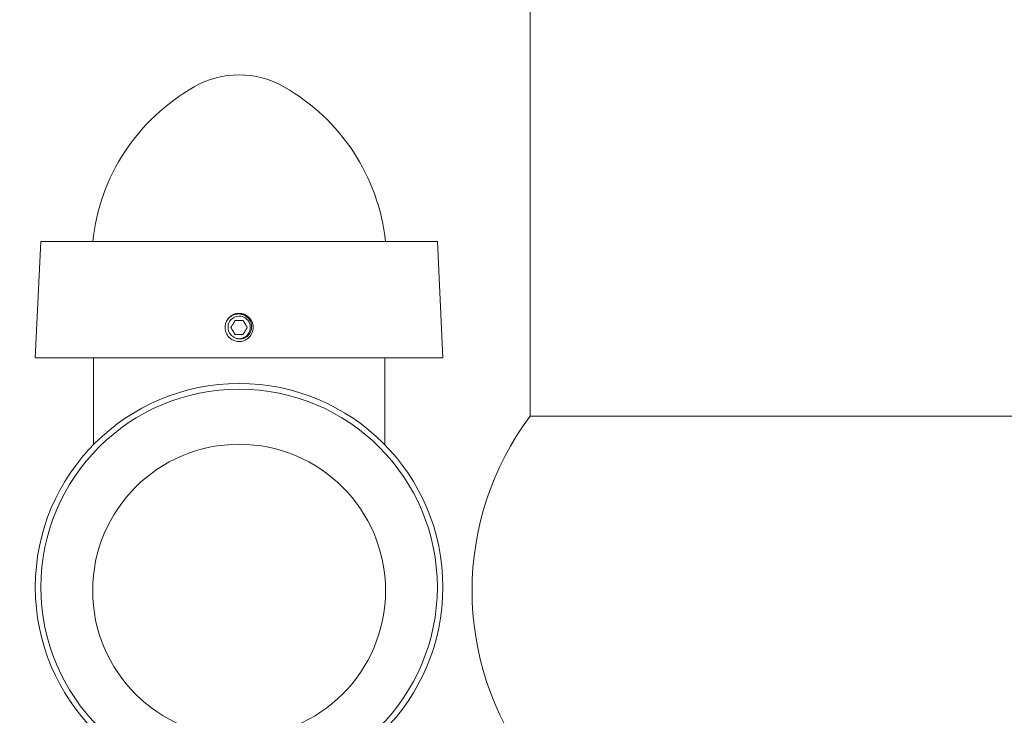
# Model space of a CAD drawing. Extents: x -282 to -97, y -97 to 61.
# Drawn here: x -243 to -234, y -41 to -35 of the extents above; entities that cross this region are included whole.
import ezdxf

# ---------------------------------------------------------------- set-up
doc = ezdxf.new("R2010")
doc.units = 0
doc.header["$LTSCALE"] = 0.125
doc.header["$MEASUREMENT"] = 0
doc.layers.get('0').update_dxf_attribs({"linetype": 'CONTINUOUS', "lineweight": 15})
doc.layers.get('DEFPOINTS').update_dxf_attribs({"linetype": 'CONTINUOUS'})
doc.layers.add('Text', color=7, linetype='CONTINUOUS')
doc.styles.add('ROMAND', font='romand.shx', dxfattribs={"oblique": 15})
doc.dimstyles.new('ROMAND', dxfattribs={"dimscale": 10.5, "dimtxt": 0.125, "dimasz": 0.125, "dimexe": 0.0625, "dimexo": 0.0625, "dimgap": 0.0625, "dimtad": 0, "dimtih": 1, "dimtoh": 1, "dimdec": 3, "dimzin": 0, "dimdsep": 46, "dimlunit": 4, "dimtxsty": 'ROMAND', "dimcen": 0, "dimadec": 0, "dimazin": 0, "dimtfac": 1, "dimtdec": 3, "dimtofl": 0, "dimtmove": 0, "dimatfit": 3, "dimfxl": 0, "dimtolj": 1, "dimtzin": 0, "dimarcsym": 0})

# ---------------------------------------------------------------- blocks, each defined once
blk = doc.blocks.new('*D312')
at = {"layer": 'DEFPOINTS', "color": 0}
for p in [(-205.4926, -17.1717), (-275.8465, -38.5315), (-205.4926, -38.5315)]:
    blk.add_point(p, dxfattribs=at)
at = {"layer": 'Text', "color": 0, "lineweight": -2}
for p, q in [((-275.8465, -37.594), (-275.8465, -16.2342)), ((-205.4926, -37.594), (-205.4926, -16.2342)), ((-273.9715, -17.1717), (-246.1368, -17.1717)), ((-207.3676, -17.1717), (-235.2024, -17.1717))]:
    blk.add_line(p, q, dxfattribs=at)
at = {"layer": 'Text', "color": 0}
for points in [[(-273.9715, -16.8592), (-273.9715, -17.4842), (-275.8465, -17.1717)], [(-207.3676, -16.8592), (-207.3676, -17.4842), (-205.4926, -17.1717)]]:
    blk.add_solid(points, dxfattribs=at)
at = {"layer": 'Text', "color": 0, "insert": (-240.6696, -17.1717), "char_height": 1.875, "attachment_point": 5, "style": 'ROMAND'}
blk.add_mtext('\\A1;{\\H0.9x;5\'-2\\S3/8;}"', dxfattribs=at)

msp = doc.modelspace()

# ---------------------------------------------------------------- linework, layer by layer
for p, q in [((-238.1696, -33.1085), (-238.1696, -38.7335)), ((-242.3716, -37.2335), (-242.4196, -38.2335)), ((-242.3716, -37.2335), (-238.9675, -37.2335)), ((-238.9675, -37.2335), (-238.9196, -38.2335)), ((-240.7436, -37.8771), (-240.7436, -37.8771)), ((-240.7891, -37.9893), (-240.7895, -37.9864)), ((-242.4196, -38.2335), (-238.9196, -38.2335)), ((-241.9196, -38.7335), (-241.9196, -38.2335)), ((-239.4196, -38.7335), (-239.4196, -38.2335)), ((-241.9196, -38.7335), (-241.9196, -38.9793)), ((-239.4196, -38.7335), (-239.4196, -38.9794)), ((-238.1696, -38.7335), (-210.7426, -38.7335))]:
    msp.add_line(p, q)
for centre, radius in [((-240.6696, -40.2041), 1.75), ((-240.6696, -40.2041), 1.702), ((-240.6696, -40.2335), 1.2572)]:
    msp.add_circle(centre, radius)
for centre, radius, start, end in [((-240.6696, -36.5759), 0.7737, 60.19729, 119.80271), ((-240.1969, -37.4185), 1.7397, 119.51983, 173.89697), ((-241.1423, -37.4185), 1.7397, 6.10303, 60.48017), ((-240.6696, -37.9724), 0.1207, 141.7749, 186.7749), ((-236.1696, -40.2335), 2.5, 143.1301, 216.8699)]:
    msp.add_arc(centre, radius, start, end)
at = {"color": 8}
msp.add_arc((-240.6696, -37.9724), 0.0966, 243.37787, 161.62213, dxfattribs=at)
for points, knots in [([(-240.7128, -38.0587), (-240.7039, -38.0639), (-240.6944, -38.0675), (-240.6742, -38.0717), (-240.664, -38.0721), (-240.6487, -38.0705), (-240.6436, -38.0696), (-240.6337, -38.067), (-240.6289, -38.0653), (-240.6196, -38.0612), (-240.615, -38.0588), (-240.6063, -38.0534), (-240.6022, -38.0504), (-240.5945, -38.0437), (-240.5909, -38.04), (-240.5842, -38.0323), (-240.5811, -38.0282), (-240.573, -38.0153), (-240.5687, -38.0058), (-240.5646, -37.9911), (-240.5635, -37.9861), (-240.5622, -37.9759), (-240.5619, -37.9708), (-240.5621, -37.9606), (-240.5625, -37.9555), (-240.5641, -37.9454), (-240.5652, -37.9404), (-240.5697, -37.9257), (-240.574, -37.9164), (-240.5852, -37.8991), (-240.5918, -37.8915), (-240.6034, -37.8813), (-240.6075, -37.8782), (-240.616, -37.8726), (-240.6204, -37.87), (-240.6341, -37.8634), (-240.644, -37.8601), (-240.659, -37.8574), (-240.6641, -37.8568), (-240.6743, -37.8563), (-240.6795, -37.8564), (-240.6947, -37.8577), (-240.7048, -37.8599), (-240.7241, -37.8668), (-240.7331, -37.8714), (-240.7458, -37.8801), (-240.7498, -37.8833), (-240.7574, -37.8902), (-240.761, -37.8938), (-240.7644, -37.8977)], [0, 0, 0, 0, 0.0625, 0.0625, 0.125, 0.125, 0.15625, 0.15625, 0.1875, 0.1875, 0.21875, 0.21875, 0.25, 0.25, 0.28125, 0.28125, 0.3125, 0.3125, 0.375, 0.375, 0.40625, 0.40625, 0.4375, 0.4375, 0.46875, 0.46875, 0.5, 0.5, 0.5625, 0.5625, 0.625, 0.625, 0.65625, 0.65625, 0.6875, 0.6875, 0.75, 0.75, 0.78125, 0.78125, 0.8125, 0.8125, 0.875, 0.875, 0.9375, 0.9375, 0.96875, 0.96875, 1, 1, 1, 1]), ([(-240.763, -37.9572), (-240.7644, -37.9659), (-240.7646, -37.9748), (-240.7631, -37.9878), (-240.7623, -37.992), (-240.7601, -38.0005), (-240.7587, -38.0047), (-240.7536, -38.0167), (-240.7492, -38.0243), (-240.7383, -38.038), (-240.732, -38.0441), (-240.7249, -38.0492)], [0, 0, 0, 0, 0.25, 0.25, 0.375, 0.375, 0.5, 0.5, 0.75, 0.75, 1, 1, 1, 1]), ([(-240.7394, -37.9724), (-240.7366, -37.9677), (-240.7339, -37.9629), (-240.7295, -37.9554), (-240.7281, -37.9528), (-240.7251, -37.9476), (-240.7235, -37.9449), (-240.7189, -37.937), (-240.7159, -37.9318), (-240.71, -37.9216), (-240.7072, -37.9167), (-240.7045, -37.912)], [0, 0, 0, 0, 0.25, 0.25, 0.375, 0.375, 0.5, 0.5, 0.75, 0.75, 1, 1, 1, 1]), ([(-240.6347, -37.912), (-240.6401, -37.912), (-240.6458, -37.912), (-240.6574, -37.912), (-240.6634, -37.912), (-240.6757, -37.912), (-240.6817, -37.912), (-240.6934, -37.912), (-240.6991, -37.912), (-240.7045, -37.912)], [0, 0, 0, 0, 0.25, 0.25, 0.5, 0.5, 0.75, 0.75, 1, 1, 1, 1]), ([(-240.6347, -37.912), (-240.632, -37.9167), (-240.6292, -37.9215), (-240.6248, -37.929), (-240.6234, -37.9316), (-240.6204, -37.9368), (-240.6188, -37.9394), (-240.6143, -37.9474), (-240.6113, -37.9525), (-240.6054, -37.9628), (-240.6025, -37.9677), (-240.5998, -37.9724)], [0, 0, 0, 0, 0.25, 0.25, 0.375, 0.375, 0.5, 0.5, 0.75, 0.75, 1, 1, 1, 1]), ([(-240.7045, -38.0329), (-240.7072, -38.0281), (-240.71, -38.0233), (-240.7143, -38.0158), (-240.7158, -38.0133), (-240.7188, -38.0081), (-240.7203, -38.0054), (-240.7249, -37.9975), (-240.7279, -37.9923), (-240.7338, -37.9821), (-240.7366, -37.9772), (-240.7394, -37.9724)], [0, 0, 0, 0, 0.25, 0.25, 0.375, 0.375, 0.5, 0.5, 0.75, 0.75, 1, 1, 1, 1]), ([(-240.6347, -38.0329), (-240.6401, -38.0329), (-240.6458, -38.0329), (-240.6574, -38.0329), (-240.6634, -38.0329), (-240.6757, -38.0329), (-240.6817, -38.0329), (-240.6934, -38.0329), (-240.6991, -38.0329), (-240.7045, -38.0329)], [0, 0, 0, 0, 0.25, 0.25, 0.5, 0.5, 0.75, 0.75, 1, 1, 1, 1]), ([(-240.5998, -37.9724), (-240.6025, -37.9771), (-240.6053, -37.982), (-240.6096, -37.9895), (-240.6111, -37.992), (-240.6141, -37.9972), (-240.6156, -37.9999), (-240.6202, -38.0078), (-240.6232, -38.013), (-240.6291, -38.0232), (-240.6319, -38.0281), (-240.6347, -38.0329)], [0, 0, 0, 0, 0.25, 0.25, 0.375, 0.375, 0.5, 0.5, 0.75, 0.75, 1, 1, 1, 1])]:
    msp.add_open_spline(points, degree=3, knots=knots, dxfattribs=at)
for points, knots in [([(-240.7643, -37.8977), (-240.7642, -37.8976), (-240.7635, -37.8966), (-240.7622, -37.895), (-240.7603, -37.8928), (-240.7584, -37.8907), (-240.7567, -37.8888), (-240.7549, -37.887), (-240.753, -37.8852), (-240.7509, -37.8832), (-240.7486, -37.8812), (-240.7462, -37.8791), (-240.7435, -37.877), (-240.7406, -37.8748), (-240.7377, -37.8727), (-240.7348, -37.8709), (-240.732, -37.8691), (-240.7291, -37.8674), (-240.726, -37.8657), (-240.7227, -37.864), (-240.7193, -37.8624), (-240.7158, -37.8609), (-240.7122, -37.8595), (-240.7086, -37.8582), (-240.7052, -37.8571), (-240.7018, -37.8561), (-240.6985, -37.8552), (-240.6954, -37.8545), (-240.6923, -37.8539), (-240.6894, -37.8534), (-240.6864, -37.8529), (-240.6834, -37.8525), (-240.6803, -37.8522), (-240.6774, -37.852), (-240.6746, -37.8518), (-240.672, -37.8517), (-240.6695, -37.8517), (-240.6669, -37.8517), (-240.664, -37.8518), (-240.661, -37.852), (-240.6578, -37.8523), (-240.6543, -37.8527), (-240.6507, -37.8532), (-240.6472, -37.8538), (-240.6439, -37.8545), (-240.6407, -37.8552), (-240.6374, -37.8561), (-240.634, -37.8571), (-240.6305, -37.8582), (-240.627, -37.8595), (-240.6234, -37.8609), (-240.6199, -37.8624), (-240.6164, -37.864), (-240.6132, -37.8657), (-240.6101, -37.8674), (-240.6072, -37.8691), (-240.6044, -37.8708), (-240.6018, -37.8725), (-240.5994, -37.8742), (-240.597, -37.876), (-240.5945, -37.8779), (-240.5921, -37.8798), (-240.5899, -37.8817), (-240.5879, -37.8836), (-240.586, -37.8853), (-240.5842, -37.8871), (-240.5823, -37.889), (-240.5804, -37.8911), (-240.5784, -37.8934), (-240.5763, -37.8958), (-240.5741, -37.8985), (-240.5719, -37.9014), (-240.5699, -37.9043), (-240.568, -37.9072), (-240.5663, -37.91), (-240.5646, -37.9129), (-240.5629, -37.916), (-240.5612, -37.9193), (-240.5596, -37.9227), (-240.5581, -37.9262), (-240.5566, -37.9298), (-240.5554, -37.9334), (-240.5542, -37.9368), (-240.5533, -37.9402), (-240.5524, -37.9435), (-240.5517, -37.9466), (-240.551, -37.9497), (-240.5505, -37.9526), (-240.5501, -37.9556), (-240.5497, -37.9586), (-240.5494, -37.9617), (-240.5491, -37.9646), (-240.549, -37.9674), (-240.5489, -37.9699), (-240.5489, -37.9716), (-240.5489, -37.9724)], [0, 0, 0, 0, 0.00145, 0.011786, 0.021558, 0.030767, 0.039413, 0.047495, 0.05634, 0.065856, 0.076041, 0.086898, 0.098424, 0.110621, 0.123489, 0.13407, 0.145064, 0.156473, 0.168295, 0.180532, 0.193182, 0.206246, 0.219282, 0.231906, 0.244118, 0.255917, 0.267305, 0.278088, 0.288474, 0.298462, 0.308053, 0.318952, 0.329288, 0.33906, 0.348269, 0.356915, 0.364997, 0.373842, 0.383357, 0.393543, 0.404399, 0.415926, 0.428123, 0.440991, 0.451571, 0.462566, 0.473974, 0.485797, 0.498033, 0.510683, 0.523747, 0.536783, 0.549407, 0.561619, 0.573419, 0.584807, 0.59559, 0.605975, 0.615964, 0.625554, 0.636453, 0.646789, 0.656562, 0.665771, 0.674416, 0.682498, 0.691343, 0.700859, 0.711045, 0.721901, 0.733427, 0.745625, 0.758492, 0.769073, 0.780067, 0.791476, 0.803298, 0.815535, 0.828185, 0.841249, 0.854285, 0.86691, 0.879122, 0.890922, 0.902309, 0.913093, 0.923479, 0.933467, 0.943057, 0.953956, 0.964292, 0.974064, 0.983273, 0.991918, 1, 1, 1, 1]), ([(-240.5489, -37.9724), (-240.5489, -37.9872), (-240.5517, -38.0026), (-240.5631, -38.0312), (-240.5716, -38.0444), (-240.5869, -38.0606), (-240.5925, -38.0656), (-240.6048, -38.0745), (-240.6114, -38.0784), (-240.6323, -38.0882), (-240.6475, -38.092), (-240.67, -38.0933), (-240.6774, -38.0931), (-240.6924, -38.0912), (-240.6999, -38.0895), (-240.7218, -38.0823), (-240.7355, -38.0746), (-240.7528, -38.0601), (-240.758, -38.0549), (-240.7676, -38.0433), (-240.7719, -38.0369), (-240.7829, -38.0167), (-240.7876, -38.0017), (-240.7894, -37.9867)], [0, 0, 0, 0, 0.125, 0.125, 0.25, 0.25, 0.3125, 0.3125, 0.375, 0.375, 0.5, 0.5, 0.5625, 0.5625, 0.625, 0.625, 0.75, 0.75, 0.8125, 0.8125, 0.875, 0.875, 1, 1, 1, 1])]:
    msp.add_open_spline(points, degree=3, knots=knots)
for points in [[(-240.7612, -37.942), (-240.7622, -37.947), (-240.7628, -37.9521), (-240.763, -37.9572)], [(-240.7249, -38.0492), (-240.7211, -38.0527), (-240.7171, -38.0559), (-240.7128, -38.0587)]]:
    msp.add_open_spline(points, degree=3, dxfattribs=at)

# ---------------------------------------------------------------- dimensions: what is measured, and where the dimension line sits
at = {"layer": 'Text'}
dim = msp.add_linear_dim(base=(-205.4926, -17.1717), p1=(-275.8465, -38.5315), p2=(-205.4926, -38.5315), text='{\\H0.9x;5\'-2\\S3/8;}"', dimstyle='ROMAND', override={"dimscale": 15}, dxfattribs=at)
dim.commit()
dim.dimension.update_dxf_attribs({"geometry": '*D312', "text_midpoint": (-240.6696, -17.1717)})

doc.saveas('drawing.dxf')
